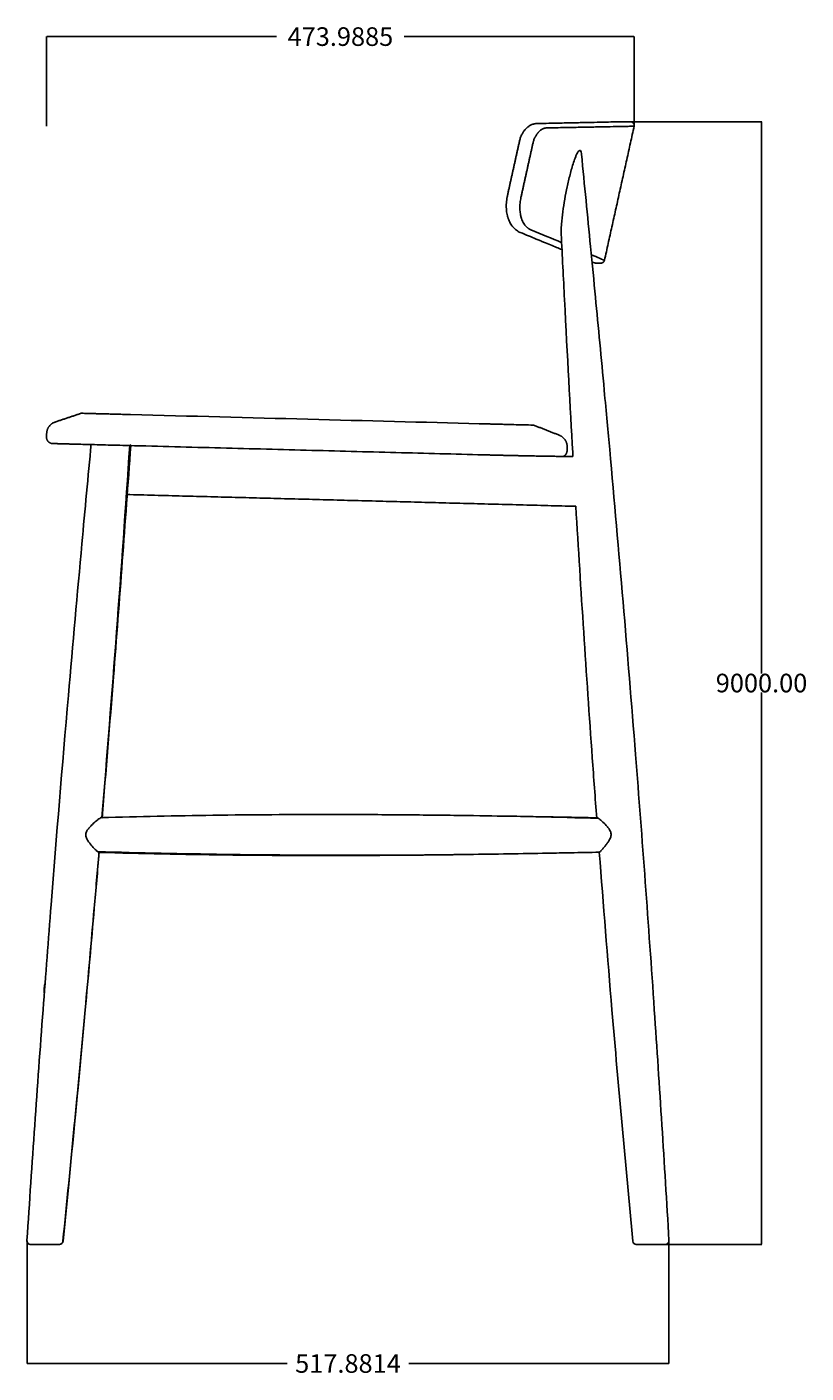
# Model space of a CAD drawing. Units: millimetres. Extents: x 2069 to 3787, y -104 to 1937.
# Drawn here: x 3159 to 3787, y -104 to 981 of the extents above; entities that cross this region are included whole.
import ezdxf

# ---------------------------------------------------------------- set-up
doc = ezdxf.new("R2010")
doc.units = ezdxf.units.MM
doc.layers.add('base', color=7, linetype='Continuous', true_color=0xffffff)
doc.layers.add('quote', color=7, linetype='Continuous', true_color=0xf50000)
doc.dimstyles.new('STANDARD_ACAD', dxfattribs={"dimtxt": 0.18, "dimasz": 0.18, "dimexe": 0.18, "dimexo": 0.0625, "dimgap": 0.09, "dimtad": 0, "dimtih": 1, "dimtoh": 1, "dimdec": 4, "dimzin": 0, "dimdsep": 46, "dimtxsty": 'Standard', "dimcen": 0.09, "dimadec": 0, "dimazin": 0, "dimtfac": 1, "dimtdec": 4, "dimtofl": 0, "dimtmove": 0, "dimatfit": 3, "dimfxl": 1, "dimtolj": 1, "dimtzin": 0, "dimarcsym": 0})

# ---------------------------------------------------------------- blocks, each defined once
blk = doc.blocks.new('*D28')
at = {"layer": 'quote', "color": 0, "lineweight": -2, "transparency": 16777216}
for p, q in [((3645.9, 905), (3751.7, 905)), ((3751.5, 904.8), (3751.5, 460.1)), ((3751.5, 0.2), (3751.5, 444.9)), ((3650.7, 0), (3751.7, 0))]:
    blk.add_line(p, q, dxfattribs=at)
at = {"layer": 'quote', "color": 0, "transparency": 16777216}
for points in [[(3751.5, 904.8), (3751.6, 904.8), (3751.5, 905)], [(3751.5, 0.2), (3751.6, 0.2), (3751.5, 0)]]:
    blk.add_solid(points, dxfattribs=at)
at = {"layer": 'quote', "color": 0, "transparency": 16777216, "insert": (3751.5, 452.5), "char_height": 0.18, "attachment_point": 5}
blk.add_mtext('\\A1;{\\H83.33333x;9000.00}', dxfattribs=at)
blk = doc.blocks.new('*D33')
at = {"layer": 'quote', "color": 0, "lineweight": -2, "transparency": 16777216}
for p, q in [((3174.8, 901.4), (3174.8, 973.8)), ((3174.9, 973.6), (3360.2, 973.6)), ((3648.6, 973.6), (3463.3, 973.6)), ((3648.8, 901.4), (3648.8, 973.8))]:
    blk.add_line(p, q, dxfattribs=at)
at = {"layer": 'quote', "color": 0, "transparency": 16777216}
for points in [[(3174.9, 973.7), (3174.9, 973.6), (3174.8, 973.6)], [(3648.6, 973.7), (3648.6, 973.6), (3648.8, 973.6)]]:
    blk.add_solid(points, dxfattribs=at)
at = {"layer": 'quote', "color": 0, "transparency": 16777216, "insert": (3411.8, 973.6), "char_height": 0.18, "attachment_point": 5}
blk.add_mtext('\\A1;{\\H83.33333x;473.9885}', dxfattribs=at)
blk = doc.blocks.new('*D34')
at = {"layer": 'quote', "color": 0, "lineweight": -2, "transparency": 16777216}
for p, q in [((3159, 3), (3159, -96.1)), ((3676.8, 3.1), (3676.8, -96.1)), ((3159.1, -96), (3368.9, -96)), ((3676.7, -96), (3466.9, -96))]:
    blk.add_line(p, q, dxfattribs=at)
at = {"layer": 'quote', "color": 0, "transparency": 16777216}
for points in [[(3159.1, -95.9), (3159.1, -96), (3159, -96)], [(3676.7, -95.9), (3676.7, -96), (3676.8, -96)]]:
    blk.add_solid(points, dxfattribs=at)
at = {"layer": 'quote', "color": 0, "transparency": 16777216, "insert": (3417.9, -96), "char_height": 0.18, "attachment_point": 5}
blk.add_mtext('\\A1;{\\H83.33333x;517.8814}', dxfattribs=at)

msp = doc.modelspace()

# ---------------------------------------------------------------- linework, layer by layer
at = {"layer": 'base', "lineweight": -3}
for points, knots in [([(3556.3145, 889.59487), (3556.42198, 890.07968), (3556.54663, 890.5587), (3556.68804, 891.03303), (3556.82685, 891.49868), (3556.98086, 891.95661), (3557.14961, 892.40759), (3557.23359, 892.63203), (3557.32104, 892.85425), (3557.41191, 893.07433), (3557.45739, 893.18448), (3557.5037, 893.29403), (3557.55084, 893.40301), (3557.59806, 893.51217), (3557.64612, 893.62079), (3557.69496, 893.72872), (3557.88871, 894.15691), (3558.09445, 894.57407), (3558.31203, 894.98124), (3558.52722, 895.38396), (3558.75296, 895.77496), (3558.98906, 896.15493), (3559.10697, 896.3447), (3559.22731, 896.53143), (3559.35004, 896.7152), (3559.41153, 896.80727), (3559.47361, 896.89856), (3559.53626, 896.98909), (3559.59902, 897.07976), (3559.66242, 897.16975), (3559.72631, 897.25886), (3559.9807, 897.6136), (3560.24361, 897.95535), (3560.51504, 898.28449), (3560.78544, 898.61238), (3561.06367, 898.92699), (3561.34969, 899.22842), (3561.63741, 899.53164), (3561.93258, 899.82104), (3562.23517, 900.09646), (3562.31142, 900.16586), (3562.38813, 900.23436), (3562.4653, 900.30196), (3562.54267, 900.36974), (3562.62058, 900.43666), (3562.69887, 900.5026), (3562.79293, 900.58183), (3562.88765, 900.65972), (3562.98303, 900.73627), (3563.04257, 900.78405), (3563.10617, 900.83438), (3563.17393, 900.887), (3563.49503, 901.13639), (3563.82325, 901.37057), (3564.15861, 901.58882), (3564.49764, 901.80947), (3564.84382, 902.01375), (3565.19714, 902.20062), (3565.55766, 902.3913), (3565.92538, 902.56373), (3566.30026, 902.71651), (3566.39557, 902.75535), (3566.49132, 902.79291), (3566.58752, 902.82917), (3566.68439, 902.86568), (3566.78183, 902.90091), (3566.87958, 902.93473), (3567.07644, 903.00286), (3567.27502, 903.06547), (3567.47528, 903.12232), (3567.88225, 903.23785), (3568.29535, 903.32941), (3568.71415, 903.39484), (3569.14462, 903.46209), (3569.57927, 903.50146), (3570.01728, 903.51061)], [0, 0, 0, 0, 1.4885182398, 1.4885182398, 1.4885182398, 2.949987005, 2.949987005, 2.949987005, 3.6776428508, 3.6776428508, 3.6776428508, 4.0418691454, 4.0418691454, 4.0418691454, 4.4067769575, 4.4067769575, 4.4067769575, 5.8532856315, 5.8532856315, 5.8532856315, 7.2841587804, 7.2841587804, 7.2841587804, 7.9989857373, 7.9989857373, 7.9989857373, 8.3571283836, 8.3571283836, 8.3571283836, 8.7159886498, 8.7159886498, 8.7159886498, 10.1438079134, 10.1438079134, 10.1438079134, 11.5663339009, 11.5663339009, 11.5663339009, 12.9974118501, 12.9974118501, 12.9974118501, 13.3580130489, 13.3580130489, 13.3580130489, 13.7197116071, 13.7197116071, 13.7197116071, 14.154137742, 14.154137742, 14.154137742, 14.4426817459, 14.4426817459, 14.4426817459, 15.8923722884, 15.8923722884, 15.8923722884, 17.357928877, 17.357928877, 17.357928877, 18.8532860786, 18.8532860786, 18.8532860786, 19.2334097632, 19.2334097632, 19.2334097632, 19.6163377863, 19.6163377863, 19.6163377863, 20.3872114878, 20.3872114878, 20.3872114878, 21.9535861734, 21.9535861734, 21.9535861734, 23.5632666449, 23.5632666449, 23.5632666449, 23.5632666449]), ([(3641.28359, 904.99998), (3641.25821, 904.99944), (3640.81199, 904.9901), (3639.08429, 904.95391), (3637.80282, 904.92706), (3635.89476, 904.8871), (3635.67627, 904.88253), (3635.22636, 904.8731), (3634.99489, 904.86825), (3634.28134, 904.85331), (3633.78173, 904.84285), (3632.21303, 904.81), (3631.07408, 904.78615), (3627.39165, 904.70904), (3624.58288, 904.65024), (3618.32293, 904.51921), (3614.87167, 904.44698), (3607.38228, 904.29028), (3603.3441, 904.2058), (3594.72885, 904.02561), (3590.15175, 903.9299), (3580.50043, 903.72812), (3575.42617, 903.62206), (3570.12171, 903.51121)], [-0.22552734344, -0.22552734344, -0.22552734344, -0.22552734344, -0.19733642551, -0.19733642551, -0.16914550758, -0.16914550758, -0.16562164284, -0.16562164284, -0.1620977781, -0.1620977781, -0.15505004861, -0.15505004861, -0.14095458965, -0.14095458965, -0.11276367172, -0.11276367172, -0.08457275379, -0.08457275379, -0.05638183586, -0.05638183586, -0.02819091793, -0.02819091793, 0, 0, 0, 0]), ([(3577.88803, 899.96527), (3583.18834, 900.07053), (3588.26938, 900.17116), (3597.9512, 900.36239), (3602.55203, 900.45299), (3611.22477, 900.62329), (3615.29673, 900.70299), (3619.54789, 900.78596), (3620.01565, 900.79508), (3620.94188, 900.81314), (3621.40051, 900.82209), (3622.76059, 900.84859), (3623.64644, 900.86584), (3626.24053, 900.91631), (3627.88531, 900.94826), (3632.55867, 901.03893), (3635.32647, 901.09245), (3640.12567, 901.18505), (3642.157, 901.22413), (3645.43852, 901.28717), (3646.68866, 901.31113), (3647.62757, 901.32911), (3647.7254, 901.33099), (3647.86233, 901.33361), (3647.90631, 901.33445), (3647.9909, 901.33607), (3648.03152, 901.33685), (3648.22624, 901.34058), (3648.35523, 901.34305), (3648.65569, 901.3488), (3648.75414, 901.35068), (3648.75414, 901.35068)], [-0.45289572459, -0.45289572459, -0.45289572459, -0.45289572459, -0.4245897418, -0.4245897418, -0.39628375901, -0.39628375901, -0.36797777623, -0.36797777623, -0.36443952838, -0.36443952838, -0.36090128053, -0.36090128053, -0.35382478483, -0.35382478483, -0.33967179344, -0.33967179344, -0.31136581065, -0.31136581065, -0.28305982787, -0.28305982787, -0.25475384508, -0.25475384508, -0.25121559723, -0.25121559723, -0.24944647331, -0.24944647331, -0.24767734938, -0.24767734938, -0.24060085369, -0.24060085369, -0.22690948544, -0.22690948544, -0.22690948544, -0.22690948544]), ([(3567.1809, 887.97538), (3567.23032, 888.19832), (3567.28381, 888.42002), (3567.36996, 888.75077), (3567.3997, 888.86084), (3567.46094, 889.07968), (3567.49242, 889.18843), (3567.65407, 889.72895), (3567.79686, 890.15104), (3568.10706, 890.97631), (3568.27447, 891.3795), (3568.54308, 891.9708), (3568.63554, 892.16565), (3568.77855, 892.4546), (3568.82686, 892.5502), (3568.92436, 892.73926), (3568.97361, 892.83284), (3569.22225, 893.2961), (3569.42886, 893.65194), (3569.8561, 894.33648), (3570.07673, 894.66519), (3570.53119, 895.29685), (3570.76502, 895.5998), (3571.0653, 895.96276), (3571.12569, 896.03448), (3571.24671, 896.1757), (3571.30739, 896.24529), (3571.48996, 896.451), (3571.61237, 896.5841), (3571.98157, 896.9717), (3572.23034, 897.21452), (3572.73278, 897.6705), (3572.98646, 897.88365), (3573.49851, 898.28088), (3573.75689, 898.46496), (3574.14793, 898.71915), (3574.27897, 898.80028), (3574.54175, 898.95485), (3574.67285, 899.02794), (3575.06533, 899.2348), (3575.32587, 899.35622), (3575.84466, 899.56674), (3576.10292, 899.65583), (3576.61711, 899.80145), (3576.87303, 899.85797), (3577.38241, 899.93738), (3577.63588, 899.96026), (3577.88803, 899.96527)], [-0.021495775719, -0.021495775719, -0.021495775719, -0.021495775719, -0.020824032728, -0.020824032728, -0.020488161233, -0.020488161233, -0.020152289737, -0.020152289737, -0.018808803754, -0.018808803754, -0.017465317772, -0.017465317772, -0.016793574781, -0.016793574781, -0.016457703285, -0.016457703285, -0.01612183179, -0.01612183179, -0.014778345807, -0.014778345807, -0.013434859825, -0.013434859825, -0.012091373842, -0.012091373842, -0.011755502347, -0.011755502347, -0.011419630851, -0.011419630851, -0.01074788786, -0.01074788786, -0.009404401877, -0.009404401877, -0.008060915895, -0.008060915895, -0.006717429912, -0.006717429912, -0.006045686921, -0.006045686921, -0.00537394393, -0.00537394393, -0.004030457947, -0.004030457947, -0.002686971965, -0.002686971965, -0.001343485982, -0.001343485982, 0, 0, 0, 0]), ([(3589.91806, 814.47389), (3589.86685, 815.49293), (3589.86612, 816.56197), (3589.92087, 819.2169), (3590.01048, 820.83247), (3590.37796, 825.72518), (3590.75449, 829.04829), (3591.66409, 835.7653), (3592.19386, 839.11433), (3593.36816, 845.79408), (3594.01433, 849.12529), (3595.42895, 855.76967), (3596.19648, 859.08298), (3597.89221, 865.68595), (3598.82339, 869.00415), (3600.40593, 873.78972), (3600.96414, 875.35608), (3601.89754, 877.61445), (3602.22745, 878.35622), (3602.92103, 879.73264), (3603.28673, 880.37882), (3603.68805, 880.91312)], [1.07062301182, 1.07062301182, 1.07062301182, 1.07062301182, 1.11256812324, 1.11256812324, 1.17506812324, 1.17506812324, 1.30006812324, 1.30006812324, 1.42506812324, 1.42506812324, 1.55006812324, 1.55006812324, 1.67506812324, 1.67506812324, 1.80006812324, 1.80006812324, 1.86256812324, 1.86256812324, 1.89381812324, 1.89381812324, 1.92506812324, 1.92506812324, 1.92506812324, 1.92506812324]), ([(3603.68805, 880.91312), (3604.0628, 881.41206), (3604.46298, 881.7941), (3605.2092, 881.9239), (3605.51033, 881.63968), (3605.92886, 880.73199), (3606.06137, 880.12614), (3606.18465, 879.26468), (3606.2114, 879.03972), (3606.23414, 878.8105)], [0, 0, 0, 0, 0.03125, 0.03125, 0.0625, 0.0625, 0.09375, 0.09375, 0.10446306991, 0.10446306991, 0.10446306991, 0.10446306991]), ([(3606.2338, 878.81046), (3608.68676, 853.98669), (3611.1364, 829.16253), (3614.95918, 789.95896), (3616.27816, 776.33802), (3619.83409, 739.35826), (3622.20295, 714.39061), (3626.28428, 670.55615), (3627.74538, 654.6345), (3636.45126, 558.89943), (3643.42422, 476.95407), (3649.87924, 394.98232), (3655.28369, 326.35166), (3660.32894, 257.69496), (3665.01564, 189.02525)], [5.9830820322, 5.9830820322, 5.9830820322, 5.9830820322, 67.7096581578, 67.7096581578, 103.4546586973, 103.4546586973, 170.4576706778, 170.4576706778, 217.1981393221, 217.1981393221, 494.0301433399, 494.0301433399, 494.0301433399, 700.9040827723, 700.9040827723, 700.9040827723, 700.9040827723]), ([(3556.92931, 815.70459), (3556.37458, 815.93341), (3555.83279, 816.19772), (3555.30498, 816.49702), (3554.78124, 816.79402), (3554.27319, 817.12437), (3553.78166, 817.48733), (3553.29193, 817.84897), (3552.82006, 818.2419), (3552.36666, 818.66531), (3551.91259, 819.08933), (3551.47818, 819.54286), (3551.06382, 820.02519), (3550.95987, 820.14619), (3550.85722, 820.26896), (3550.75588, 820.39349), (3550.73896, 820.41428), (3550.72207, 820.43512), (3550.69693, 820.46629), (3550.68796, 820.47745), (3550.6783, 820.48948), (3550.60612, 820.57941), (3550.53173, 820.67383), (3550.45523, 820.77307), (3550.25829, 821.02854), (3550.06669, 821.29083), (3549.88048, 821.55987), (3549.51109, 822.09359), (3549.16338, 822.65316), (3548.83778, 823.23804), (3548.51376, 823.82011), (3548.21224, 824.42617), (3547.93361, 825.05599), (3547.65397, 825.68808), (3547.39806, 826.34254), (3547.1662, 827.01951), (3547.10795, 827.18958), (3547.05115, 827.3613), (3546.99601, 827.53406), (3546.94101, 827.70634), (3546.88758, 827.87993), (3546.8357, 828.05482), (3546.73258, 828.40245), (3546.6357, 828.75503), (3546.54508, 829.11257), (3546.36527, 829.82209), (3546.2106, 830.54929), (3546.0814, 831.29433), (3545.95253, 832.03747), (3545.84951, 832.79542), (3545.77255, 833.56845), (3545.73391, 833.95658), (3545.70191, 834.34785), (3545.67658, 834.74232), (3545.66385, 834.94048), (3545.65281, 835.13936), (3545.64346, 835.33895), (3545.63877, 835.43907), (3545.6345, 835.53935), (3545.63066, 835.63977), (3545.62682, 835.74034), (3545.6234, 835.84109), (3545.62041, 835.942), (3545.59668, 836.74223), (3545.5998, 837.5504), (3545.62966, 838.36692), (3545.65923, 839.17547), (3545.71488, 839.98806), (3545.7963, 840.80497), (3545.87782, 841.62291), (3545.98476, 842.44102), (3546.11663, 843.25964), (3546.14975, 843.46524), (3546.18445, 843.67093), (3546.22066, 843.87628), (3546.25688, 844.08167), (3546.29463, 844.28687), (3546.33389, 844.49189), (3546.4123, 844.90131), (3546.49669, 845.30961), (3546.58698, 845.71687)], [0, 0, 0, 0, 2.5858795165, 2.5858795165, 2.5858795165, 5.1521056038, 5.1521056038, 5.1521056038, 7.7092682307, 7.7092682307, 7.7092682307, 10.2704244462, 10.2704244462, 10.2704244462, 10.9129926634, 10.9129926634, 10.9129926634, 11.0232016667, 11.0232016667, 11.0774837886, 11.0774837886, 11.0774837886, 11.5568234974, 11.5568234974, 11.5568234974, 12.8390748937, 12.8390748937, 12.8390748937, 15.3829241713, 15.3829241713, 15.3829241713, 17.9144748177, 17.9144748177, 17.9144748177, 20.455009414, 20.455009414, 20.455009414, 21.0937288288, 21.0937288288, 21.0937288288, 21.7303110433, 21.7303110433, 21.7303110433, 22.9955937867, 22.9955937867, 22.9955937867, 25.5059813413, 25.5059813413, 25.5059813413, 28.0098601521, 28.0098601521, 28.0098601521, 29.2673469655, 29.2673469655, 29.2673469655, 29.8990856294, 29.8990856294, 29.8990856294, 30.2159180481, 30.2159180481, 30.2159180481, 30.5331929349, 30.5331929349, 30.5331929349, 33.0481159906, 33.0481159906, 33.0481159906, 35.5385193084, 35.5385193084, 35.5385193084, 38.0320442781, 38.0320442781, 38.0320442781, 38.6587913532, 38.6587913532, 38.6587913532, 39.2854575096, 39.2854575096, 39.2854575096, 40.536765044, 40.536765044, 40.536765044, 40.536765044]), ([(3565.41985, 817.82925), (3565.0296, 817.99121), (3564.64647, 818.17909), (3563.89488, 818.60751), (3563.52642, 818.84805), (3562.98532, 819.24976), (3562.80689, 819.39049), (3562.54225, 819.61209), (3562.45453, 819.68771), (3562.28013, 819.8425), (3562.19337, 819.92173), (3561.76305, 820.32611), (3561.4304, 820.67529), (3560.78911, 821.42604), (3560.48047, 821.82761), (3559.88863, 822.68526), (3559.60542, 823.14134), (3559.26862, 823.74773), (3559.20212, 823.87082), (3559.0709, 824.12072), (3559.0061, 824.24766), (3558.81495, 824.6331), (3558.69199, 824.89588), (3558.33669, 825.70178), (3558.11792, 826.26243), (3557.71817, 827.43186), (3557.53717, 828.04064), (3557.29594, 828.99183), (3557.22057, 829.31524), (3557.11543, 829.81022), (3557.08167, 829.97699), (3557.0172, 830.31205), (3556.98643, 830.48054), (3556.83995, 831.32777), (3556.74625, 832.0208), (3556.60627, 833.43731), (3556.56, 834.1608), (3556.52728, 835.26936), (3556.5225, 835.64277), (3556.52473, 836.20885), (3556.52705, 836.39854), (3556.53485, 836.77992), (3556.54034, 836.97141), (3556.57558, 837.92805), (3556.62866, 838.69518), (3556.7828, 840.23288), (3556.88386, 841.00344), (3557.13318, 842.5479), (3557.28144, 843.32181), (3557.45338, 844.09738)], [-0.03760698689, -0.03760698689, -0.03760698689, -0.03760698689, -0.035256550209, -0.035256550209, -0.032906113529, -0.032906113529, -0.031730895189, -0.031730895189, -0.031143286018, -0.031143286018, -0.030555676848, -0.030555676848, -0.028205240168, -0.028205240168, -0.025854803487, -0.025854803487, -0.023504366806, -0.023504366806, -0.022916757636, -0.022916757636, -0.022329148466, -0.022329148466, -0.021153930126, -0.021153930126, -0.018803493445, -0.018803493445, -0.016453056764, -0.016453056764, -0.015277838424, -0.015277838424, -0.014690229254, -0.014690229254, -0.014102620084, -0.014102620084, -0.011752183403, -0.011752183403, -0.009401746723, -0.009401746723, -0.008226528382, -0.008226528382, -0.007638919212, -0.007638919212, -0.007051310042, -0.007051310042, -0.004700873361, -0.004700873361, -0.002350436681, -0.002350436681, 0, 0, 0, 0]), ([(3590.5405, 801.88829), (3587.67722, 803.06051), (3584.61234, 804.31673), (3581.36202, 805.65063), (3579.54237, 806.3974), (3577.66542, 807.16818), (3575.73407, 807.96183), (3575.25003, 808.16074), (3574.76262, 808.36107), (3574.27191, 808.56278), (3573.78105, 808.76456), (3573.28682, 808.96775), (3572.78929, 809.17234), (3571.79458, 809.58136), (3570.78657, 809.99599), (3569.76585, 810.41598), (3565.68231, 812.09622), (3561.39731, 813.86151), (3556.92931, 815.70459)], [138.2258713702, 138.2258713702, 138.2258713702, 138.2258713702, 162.4482105656, 162.4482105656, 162.4482105656, 176.0095072082, 176.0095072082, 176.0095072082, 179.4080085129, 179.4080085129, 179.4080085129, 182.8073262947, 182.8073262947, 182.8073262947, 189.6039449647, 189.6039449647, 189.6039449647, 216.7906196675, 216.7906196675, 216.7906196675, 216.7906196675]), ([(3565.41985, 817.82925), (3574.36753, 814.1158), (3582.55519, 810.72677), (3589.97817, 807.66141), (3590.1198, 807.60293), (3590.26109, 807.54459)], [4, 4, 4, 4, 4.25, 4.25, 4.25487451847, 4.25487451847, 4.25487451847, 4.25487451847]), ([(3599.38648, 635.04416), (3599.32233, 636.16657), (3599.25828, 637.28898), (3597.11378, 674.93193), (3594.88562, 716.02109), (3591.67217, 779.07128), (3590.79443, 796.67047), (3589.92009, 814.47399)], [474.3289559229, 474.3289559229, 474.3289559229, 474.3289559229, 477.9863116901, 477.9863116901, 596.9884322544, 596.9884322544, 642.3278577164, 642.3278577164, 642.3278577164, 642.3278577164]), ([(3614.21004, 797.68931), (3616.84367, 796.61009), (3619.01989, 795.72024), (3623.41139, 793.92738), (3624.81291, 793.35877), (3624.81291, 793.35877)], [4.59673134346, 4.59673134346, 4.59673134346, 4.59673134346, 4.75, 4.75, 5, 5, 5, 5]), ([(3616.352, 791.37428), (3616.34323, 791.37782), (3616.32332, 791.38585), (3616.24909, 791.41579), (3616.18259, 791.44262), (3615.91747, 791.54965), (3615.65336, 791.65634), (3615.30251, 791.79821), (3615.13934, 791.8642), (3614.95749, 791.93776), (3614.75711, 792.01886)], [1.7403387761, 1.7403387761, 1.7403387761, 1.7403387761, 6.3767811684, 6.3767811684, 13.3230962633, 13.3230962633, 27.1988558816, 27.1988558816, 27.1988558816, 33.5166241413, 33.5166241413, 33.5166241413, 33.5166241413]), ([(3211.2013, 669.74455), (3207.48277, 669.84192), (3205.35625, 669.8976), (3202.99175, 669.95952), (3202.75454, 669.96573), (3202.75454, 669.96573)], [0, 0, 0, 0, 0.5, 0.5, 1, 1, 1, 1]), ([(3202.75454, 669.96573), (3202.75454, 669.96573), (3202.99175, 669.95952), (3205.35625, 669.8976), (3207.48277, 669.84192), (3211.2013, 669.74455)], [0, 0, 0, 0, 0.5, 0.5, 1, 1, 1, 1]), ([(3211.2013, 669.74455), (3211.31816, 669.74149), (3211.50663, 669.73655), (3212.03262, 669.72278), (3212.36923, 669.71396), (3213.5764, 669.68235), (3214.64891, 669.65427), (3216.47665, 669.60641), (3217.12131, 669.58953), (3218.43128, 669.55522), (3219.09687, 669.53779), (3220.3771, 669.50427), (3220.99194, 669.48817), (3221.79974, 669.46702), (3222.0425, 669.46066), (3222.56359, 669.44701), (3222.83369, 669.43994), (3223.67702, 669.41786), (3224.28387, 669.40197), (3225.5984, 669.36754), (3226.30609, 669.34901), (3228.57046, 669.28972), (3230.27346, 669.24512), (3233.84262, 669.15166), (3235.7051, 669.10289), (3239.25123, 669.01003), (3240.93428, 668.96596), (3242.3712, 668.92833), (3242.4099, 668.92732), (3242.4486, 668.92631)], [-7.0583652062, -7.0583652062, -7.0583652062, -7.0583652062, -6.9958652216, -6.9958652216, -6.9333652222, -6.9333652222, -6.8083652232, -6.8083652232, -6.7458652237, -6.7458652237, -6.6833652243, -6.6833652243, -6.6208652248, -6.6208652248, -6.5896152251, -6.5896152251, -6.5583652253, -6.5583652253, -6.4958652258, -6.4958652258, -6.4333652264, -6.4333652264, -6.3083652274, -6.3083652274, -6.1833652285, -6.1833652285, -6.0583652295, -6.0583652295, -6.0549051536, -6.0549051536, -6.0549051536, -6.0549051536]), ([(3242.4486, 668.92631), (3290.90077, 667.65754), (3338.61786, 666.40803), (3432.45729, 663.95075), (3478.58194, 662.74294), (3523.83971, 661.55782)], [0, 0, 0, 0, 0.5000000002, 0.5000000002, 1, 1, 1, 1]), ([(3551.57164, 660.83164), (3556.97705, 660.69009), (3560.9424, 660.58625), (3566.29995, 660.44596), (3567.6799, 660.40983), (3567.6799, 660.40983)], [0.24415296221, 0.24415296221, 0.24415296221, 0.24415296221, 0.6220764811, 0.6220764811, 1, 1, 1, 1]), ([(3171.91962, 189.02503), (3174.02211, 217.29887), (3176.18506, 245.57303), (3178.40779, 273.84677), (3182.74937, 329.07268), (3187.39675, 385.25424), (3192.34777, 442.38588), (3195.93925, 483.82941), (3199.59124, 524.63526), (3203.26962, 564.805), (3205.78935, 592.32169), (3208.28318, 619.12561), (3210.73338, 645.21855)], [2.9183078567, 2.9183078567, 2.9183078567, 2.9183078567, 88.0557421359, 88.0557421359, 88.0557421359, 257.3076222896, 257.3076222896, 257.3076222896, 380.3131990897, 380.3131990897, 380.3131990897, 461.1385086354, 461.1385086354, 461.1385086354, 461.1385086354]), ([(3179.63304, 645.56262), (3179.63304, 645.56262), (3179.69096, 645.5611), (3180.00501, 645.55288), (3180.14757, 645.54915), (3180.43597, 645.54159), (3180.54454, 645.53875), (3180.78952, 645.53234), (3180.92595, 645.52876), (3181.38148, 645.51684), (3181.74671, 645.50727), (3182.40475, 645.49004), (3182.64246, 645.48382), (3183.15764, 645.47033), (3183.43511, 645.46306), (3184.92923, 645.42393), (3186.46444, 645.38373), (3188.43188, 645.33221)], [-0.13383974161, -0.13383974161, -0.13383974161, -0.13383974161, -0.10037980621, -0.10037980621, -0.08364983851, -0.08364983851, -0.07528485466, -0.07528485466, -0.06691987081, -0.06691987081, -0.05018990311, -0.05018990311, -0.04182491925, -0.04182491925, -0.0334599354, -0.0334599354, 0, 0, 0, 0]), ([(3188.43188, 645.33221), (3189.00496, 645.31721), (3189.89184, 645.29398), (3192.0108, 645.2385), (3193.25732, 645.20586), (3196.12323, 645.13081), (3197.74977, 645.08822), (3201.38987, 644.9929), (3203.40527, 644.94012), (3208.08236, 644.81765), (3210.66837, 644.74993), (3216.17682, 644.60569), (3219.14195, 644.52804), (3225.23333, 644.36853), (3228.33616, 644.28728), (3234.63267, 644.1224), (3237.83433, 644.03857), (3241.06472, 643.95398)], [-1, -1, -1, -1, -0.875, -0.875, -0.75, -0.75, -0.625, -0.625, -0.5, -0.5, -0.375, -0.375, -0.25, -0.25, -0.125, -0.125, -0.00008075933, -0.00008075933, -0.00008075933, -0.00008075933]), ([(3242.6949, 643.91137), (3238.2324, 581.74213), (3233.61049, 519.57975), (3225.7516, 419.49737), (3222.67777, 381.55553), (3219.50144, 343.61564)], [0.4710327746, 0.4710327746, 0.4710327746, 0.4710327746, 187.643859852, 187.643859852, 301.9281811882, 301.9281811882, 301.9281811882, 301.9281811882]), ([(3241.07099, 643.95381), (3265.78692, 643.3066), (3290.50437, 642.65935), (3339.82873, 641.36775), (3364.36514, 640.72524), (3413.10007, 639.44907), (3437.20258, 638.81792), (3484.84392, 637.57039), (3508.272, 636.95691), (3531.32165, 636.35333)], [-11.73936745099, -11.73936745099, -11.73936745099, -11.73936745099, -11.48936745099, -11.48936745099, -11.23936745099, -11.23936745099, -10.98936745099, -10.98936745099, -10.73936745099, -10.73936745099, -10.73936745099, -10.73936745099]), ([(3618.55212, 343.56712), (3617.33668, 359.81575), (3616.14624, 376.06534), (3614.98109, 392.31572), (3610.13892, 459.84951), (3605.73568, 527.40726), (3601.7221, 594.96644)], [161.6837949367, 161.6837949367, 161.6837949367, 161.6837949367, 210.6581193818, 210.6581193818, 210.6581193818, 430.7981686996, 430.7981686996, 430.7981686996, 430.7981686996]), ([(3219.14464, 344.07194), (3219.04603, 344.06918), (3218.92747, 344.04293), (3218.50107, 343.89318), (3218.1287, 343.69404), (3217.27224, 343.15319), (3216.77825, 342.80541), (3215.71917, 342.00815), (3215.15457, 341.55969), (3213.37957, 340.08567), (3212.08795, 338.93773), (3210.18732, 337.03739), (3209.55525, 336.36975), (3208.33529, 334.92802), (3207.75111, 334.16439), (3206.78139, 332.48381), (3206.39856, 331.53357), (3206.24579, 329.55839), (3206.48486, 328.56483), (3207.25352, 326.75748), (3207.76317, 325.92568), (3208.83933, 324.35007), (3209.40575, 323.61433), (3211.10063, 321.52054), (3212.2508, 320.24525), (3214.30853, 318.08727), (3215.23562, 317.19248), (3215.91757, 316.63058)], [2.93968709787, 2.93968709787, 2.93968709787, 2.93968709787, 2.96968833284, 2.96968833284, 3.03218833284, 3.03218833284, 3.09468833284, 3.09468833284, 3.15718833284, 3.15718833284, 3.28218833284, 3.28218833284, 3.34468833284, 3.34468833284, 3.40718833284, 3.40718833284, 3.46968833284, 3.46968833284, 3.53218833284, 3.53218833284, 3.59468833284, 3.59468833284, 3.65718833284, 3.65718833284, 3.78218833284, 3.78218833284, 3.90718833284, 3.90718833284, 3.90718833284, 3.90718833284]), ([(3219.14465, 344.07172), (3249.07574, 344.90422), (3279.02679, 345.51912), (3308.98768, 345.92461), (3341.11951, 346.35948), (3372.41273, 346.54228), (3402.85704, 346.5304), (3409.33268, 346.52787), (3415.23704, 346.51687), (3420.57007, 346.5018), (3437.06011, 346.45521), (3453.32624, 346.35398), (3469.36749, 346.20901), (3485.56701, 346.06261), (3502.19888, 345.86493), (3519.26259, 345.6215)], [15.3202255232, 15.3202255232, 15.3202255232, 15.3202255232, 105.1791682079, 105.1791682079, 105.1791682079, 199.0559178593, 199.0559178593, 199.0559178593, 216.7701161048, 216.7701161048, 216.7701161048, 265.5725254447, 265.5725254447, 265.5725254447, 315.4763627054, 315.4763627054, 315.4763627054, 315.4763627054]), ([(3219.50144, 343.61564), (3219.50523, 343.68308), (3219.50271, 343.74317), (3219.47875, 343.88381), (3219.44536, 343.9512), (3219.39459, 343.99677)], [2.10749424897, 2.10749424897, 2.10749424897, 2.10749424897, 2.40718833284, 2.40718833284, 2.90718833284, 2.90718833284, 2.90718833284, 2.90718833284]), ([(3519.26259, 345.6215), (3532.25757, 345.43612), (3545.55516, 345.22299), (3559.15532, 344.98857), (3569.9934, 344.80175), (3580.74035, 344.60658), (3591.39621, 344.40989), (3600.2992, 344.24555), (3609.34233, 344.07628), (3618.52566, 343.90745), (3618.61556, 343.9058), (3618.70552, 343.90415), (3618.79555, 343.90249)], [0, 0, 0, 0, 39.9033162513, 39.9033162513, 39.9033162513, 72.1548062354, 72.1548062354, 72.1548062354, 99.2942702525, 99.2942702525, 99.2942702525, 99.5696847769, 99.5696847769, 99.5696847769, 99.5696847769]), ([(3618.79555, 343.90212), (3618.67825, 343.90387), (3618.60167, 343.85749), (3618.55173, 343.71053), (3618.54633, 343.64564), (3618.55228, 343.56713)], [1.07998243986, 1.07998243986, 1.07998243986, 1.07998243986, 1.125, 1.125, 1.148723696787, 1.148723696787, 1.148723696787, 1.148723696787]), ([(3619.78403, 343.46333), (3619.43817, 343.68164), (3619.15655, 343.82444), (3618.89279, 343.89351), (3618.8411, 343.90144), (3618.79555, 343.90212)], [1, 1, 1, 1, 1.0625, 1.0625, 1.07998243986, 1.07998243986, 1.07998243986, 1.07998243986]), ([(3620.6892, 316.11964), (3620.76134, 316.12082), (3620.89179, 316.20674), (3621.30447, 316.56792), (3621.59762, 316.86213), (3622.306, 317.615), (3622.72425, 318.07762), (3623.62268, 319.10389), (3624.10806, 319.67214), (3625.13537, 320.91076), (3625.6812, 321.58598), (3626.7699, 323.00035), (3627.3174, 323.74332), (3628.37404, 325.32852), (3628.89055, 326.17651), (3629.73157, 327.98182), (3630.06003, 328.96931), (3630.18919, 331.01051), (3629.96544, 332.03825), (3629.18054, 333.87917), (3628.64154, 334.71738), (3627.50416, 336.26001), (3626.89718, 336.97217), (3625.05161, 338.99915), (3623.81385, 340.18067), (3622.12173, 341.68165), (3621.57963, 342.13778), (3620.6024, 342.90696), (3620.16231, 343.22456), (3619.78403, 343.46333)], [0.07104494769, 0.07104494769, 0.07104494769, 0.07104494769, 0.125, 0.125, 0.1875, 0.1875, 0.25, 0.25, 0.3125, 0.3125, 0.375, 0.375, 0.4375, 0.4375, 0.5, 0.5, 0.5625, 0.5625, 0.625, 0.625, 0.6875, 0.6875, 0.75, 0.75, 0.875, 0.875, 0.9375, 0.9375, 1, 1, 1, 1]), ([(3217.04991, 315.99221), (3215.78328, 300.99804), (3212.15305, 258.6289), (3208.38479, 216.3357), (3205.89098, 189.02499)], [5.54367216091, 5.54367216091, 5.54367216091, 5.54367216091, 5.604028793, 5.71431494961, 5.71431494961, 5.71431494961, 5.71431494961]), ([(3217.19025, 316.22385), (3215.907, 301.13303), (3214.60723, 286.04258), (3213.29043, 270.95263), (3210.90728, 243.64284), (3208.46859, 216.33333), (3205.97287, 189.02498)], [329.4321485784, 329.4321485784, 329.4321485784, 329.4321485784, 374.8906907945, 374.8906907945, 374.8906907945, 457.2120160347, 457.2120160347, 457.2120160347, 457.2120160347]), ([(3515.00925, 314.31923), (3483.52694, 313.88939), (3383.85272, 313.20209), (3284.13395, 314.64611), (3215.91757, 316.63058)], [-4.58477870601, -4.58477870601, -4.58477870601, -4.58477870601, -4.37074686935, -3.90718833284, -3.90718833284, -3.90718833284, -3.90718833284]), ([(3215.91757, 316.63058), (3216.19374, 316.40302), (3216.43312, 316.22788), (3216.76965, 316.0376), (3216.88777, 315.99385), (3216.978, 315.99138)], [2.86886297142, 2.86886297142, 2.86886297142, 2.86886297142, 3.36886297142, 3.36886297142, 3.754968475, 3.754968475, 3.754968475, 3.754968475]), ([(3515.00925, 314.31923), (3482.48406, 313.87515), (3451.00261, 313.58794), (3420.5703, 313.4982), (3352.14462, 313.29642), (3285.30485, 314.07331), (3216.978, 315.99141)], [0, 0, 0, 0, 94.4546432287, 94.4546432287, 94.4546432287, 298.1233224201, 298.1233224201, 298.1233224201, 298.1233224201]), ([(3620.6892, 316.11976), (3612.9306, 315.97435), (3605.17187, 315.82791), (3591.60811, 315.57583), (3585.38396, 315.46123), (3558.121, 314.97146), (3536.87717, 314.6178), (3515.00925, 314.31923)], [13.3297672136, 13.3297672136, 13.3297672136, 13.3297672136, 38.9967696104, 38.9967696104, 58.2000833488, 58.2000833488, 117.8028545436, 117.8028545436, 117.8028545436, 117.8028545436]), ([(3620.6233, 316.19823), (3620.62607, 316.16015), (3620.6379, 316.13572), (3620.66782, 316.12139), (3620.67778, 316.11945), (3620.6892, 316.11964)], [0.041003551588, 0.041003551588, 0.041003551588, 0.041003551588, 0.0625, 0.0625, 0.071044947689, 0.071044947689, 0.071044947689, 0.071044947689]), ([(3172.9473, 202.78918), (3172.69038, 204.51872), (3172.70848, 206.28959), (3173.00413, 208.01276), (3173.12375, 208.70993), (3173.28879, 209.39924), (3173.49713, 210.07524)], [40.4887834371, 40.4887834371, 40.4887834371, 40.4887834371, 45.7820788236, 45.7820788236, 45.7820788236, 47.9231520076, 47.9231520076, 47.9231520076, 47.9231520076]), ([(3205.97287, 189.02498), (3201.60984, 141.28506), (3197.07201, 93.55368), (3190.94498, 31.45446), (3189.51053, 17.07603), (3188.06139, 2.69924)], [1.8874540903, 1.8874540903, 1.8874540903, 1.8874540903, 145.8459248454, 145.8459248454, 189.2276947555, 189.2276947555, 189.2276947555, 189.2276947555]), ([(3161.95403, 0), (3161.86071, 0.00583), (3161.67406, 0.01749), (3161.5166, 0.03136), (3161.45275, 0.04147), (3161.19079, 0.09168), (3160.99682, 0.14965), (3160.41425, 0.3899), (3160.05773, 0.63617), (3159.76475, 0.94888), (3159.19648, 1.55542), (3158.90649, 2.36905), (3158.96038, 3.19526)], [0, 0, 0, 0, 0.2919402112, 0.2919402112, 0.4937233978, 0.4937233978, 1.1247025246, 1.1247025246, 2.4643896731, 2.4643896731, 2.4643896731, 4.9872795017, 4.9872795017, 4.9872795017, 4.9872795017]), ([(3161.95403, 0), (3161.95424, 0), (3161.99435, 0), (3162.1906, 0), (3162.88311, 0), (3164.7483, 0), (3167.58876, 0), (3169.63579, 0), (3171.18413, 0), (3172.15144, 0), (3173.79364, 0), (3176.34352, 0), (3179.52283, 0), (3182.21745, 0), (3184.16671, 0), (3184.82532, 0), (3184.97756, 0)], [1.3642805089, 1.3642805089, 1.3642805089, 1.3642805089, 2.7240044843, 3.3883753151, 5.3454518797, 10.6549207778, 13.3028341224, 15.9805805457, 17.3375014455, 18.078223077, 18.9160919953, 22.2771161826, 25.6845749316, 29.1631895207, 32.6491672645, 36.1082686251, 36.1082686251, 36.1082686251, 36.1082686251]), ([(3188.06183, 2.69923), (3187.98737, 1.96031), (3187.64132, 1.27423), (3187.08913, 0.77488), (3186.53694, 0.27553), (3185.81963, 0), (3185.07698, 0)], [0, 0, 0, 0, 2.2555652243, 2.2555652243, 2.2555652243, 4.5111066153, 4.5111066153, 4.5111066153, 4.5111066153]), ([(3650.61003, 0), (3650.54722, 0), (3650.20788, 0.02476), (3649.91236, 0.07653), (3649.73568, 0.12443), (3649.2055, 0.32154), (3648.87529, 0.52257), (3648.5918, 0.78031), (3648.03887, 1.28304), (3647.69421, 1.97326), (3647.62347, 2.71533)], [0, 0, 0, 0, 0.38122869, 0.38122869, 0.9758017969, 0.9758017969, 2.2234245119, 2.2234245119, 2.2234245119, 4.4876558048, 4.4876558048, 4.4876558048, 4.4876558048]), ([(3650.61003, 0), (3650.61003, 0), (3650.6751, 0), (3651.11375, 0), (3651.8866, 0), (3652.40671, 0), (3653.16085, 0), (3654.44447, 0), (3656.60348, 0), (3659.80275, 0), (3662.97324, 0), (3665.15909, 0), (3665.93383, 0), (3667.00121, 0), (3667.92341, 0), (3668.61547, 0)], [11.6361130117, 11.6361130117, 11.6361130117, 11.6361130117, 12.7257726969, 15.8706277274, 17.4101873676, 18.1993848965, 18.9114117747, 21.3914515369, 23.8652555748, 26.7891939873, 31.6679515029, 33.1926441818, 33.4932588704, 34.1041787957, 36.5903401429, 36.5903401429, 36.5903401429, 36.5903401429]), ([(3668.61547, 0), (3669.34687, 0), (3670.22094, 0), (3671.14363, 0), (3671.95979, 0), (3672.90697, 0), (3673.6686, 0), (3673.84216, 0), (3673.84216, 0)], [-0.122511314, -0.122511314, -0.122511314, -0.122511314, 2.5040879176, 3.2651093133, 4.026130709, 6.476092705, 8.9260547011, 11.4023197158, 11.4023197158, 11.4023197158, 11.4023197158]), ([(3676.83693, 3.17688), (3676.88556, 2.35352), (3676.59302, 1.54461), (3676.02511, 0.94216), (3675.73239, 0.63164), (3675.37683, 0.38719), (3674.79625, 0.14866), (3674.60293, 0.09109), (3674.34188, 0.04121), (3674.27824, 0.03116), (3674.12128, 0.01738), (3673.9352, 0.00579), (3673.84216, 0)], [0, 0, 0, 0, 2.5129004459, 2.5129004459, 2.5129004459, 3.8470857078, 3.8470857078, 4.4757709078, 4.4757709078, 4.6768840726, 4.6768840726, 4.9679314439, 4.9679314439, 4.9679314439, 4.9679314439])]:
    msp.add_open_spline(points, degree=3, knots=knots, dxfattribs=at)
for points, degree in [([(3570.12171, 903.51121), (3572.77291, 903.51121), (3575.42411, 903.51121)], 2), ([(3648.75414, 901.35068), (3636.78352, 847.35472), (3624.81291, 793.35877)], 2), ([(3641.28474, 905), (3643.555, 905), (3645.82525, 905)], 2), ([(3645.82525, 905), (3647.93537, 904.74274), (3649.14131, 903.09711), (3648.75414, 901.35068)], 3), ([(3546.58698, 845.71687), (3551.45074, 867.65587), (3556.3145, 889.59487)], 2), ([(3557.45338, 844.09738), (3562.31714, 866.03638), (3567.1809, 887.97538)], 2), ([(3621.88402, 791.00808), (3620.05715, 791.00808), (3618.23029, 791.00808)], 2), ([(3181.66765, 662.91016), (3192.21109, 666.43794), (3202.75454, 669.96573)], 2), ([(3174.76564, 650.69179), (3174.80488, 652.19024), (3174.84412, 653.68869)], 2), ([(3567.6799, 660.40983), (3578.02427, 656.33507), (3588.36863, 652.26032)], 2), ([(3241.88254, 643.93256), (3235.18443, 543.92992), (3227.67898, 443.84377), (3219.4014, 344.07886)], 3), ([(3594.62172, 639.69747), (3594.66096, 641.19592), (3594.7002, 642.69437)], 2), ([(3601.72494, 594.96637), (3420.46311, 599.71288), (3239.20127, 604.45938)], 2), ([(3219.39459, 343.99677), (3219.33802, 344.04755), (3219.2602, 344.07226), (3219.16136, 344.07218)], 3), ([(3519.26259, 345.6215), (3552.77669, 345.1434), (3586.28482, 344.42405), (3619.78403, 343.46333)], 3), ([(3216.978, 315.99138), (3217.00461, 315.99065), (3217.0288, 315.99351), (3217.05057, 316.00002)], 3), ([(3217.05057, 316.00002), (3217.13369, 316.02487), (3217.17997, 316.10442), (3217.19131, 316.23448)], 3), ([(3630.86037, 189.02473), (3627.28202, 231.40677), (3623.86793, 273.79891), (3620.62307, 316.19821)], 3), ([(3158.96239, 3.19513), (3162.99055, 64.91572), (3167.29747, 126.8622), (3171.91963, 189.02503)], 3), ([(3205.89098, 189.02499), (3200.2122, 126.83455), (3194.23067, 64.76506), (3187.93777, 2.71732)], 3), ([(3647.62825, 2.7252), (3641.71336, 64.80222), (3636.10565, 126.90331), (3630.86037, 189.02473)], 3), ([(3665.01564, 189.02525), (3669.24192, 127.09613), (3673.17121, 65.14323), (3676.83281, 3.17664)], 3), ([(3187.93777, 2.71732), (3188.02127, 2.71062), (3188.06253, 2.70455), (3188.06183, 2.6992)], 3), ([(3647.62976, 2.71074), (3647.62356, 2.71304), (3647.62193, 2.71541), (3647.62491, 2.71787)], 3)]:
    msp.add_open_spline(points, degree=degree, dxfattribs=at)
for points, weights in [([(3624.81291, 793.35877), (3624.29177, 791.00808), (3621.88402, 791.00808)], [1, 0.779884483093, 1]), ([(3616.36114, 791.3706), (3617.26056, 791.00808), (3618.23029, 791.00808)], [0.868508841926, 0.914890310301, 1]), ([(3174.84412, 653.68869), (3175.02741, 660.68836), (3181.66765, 662.91016)], [1, 0.819152044289, 1]), ([(3551.57164, 660.83164), (3544.40943, 661.01918), (3523.83971, 661.55782)], [1, 0.906936672846, 1]), ([(3588.36863, 652.26032), (3594.88349, 649.69405), (3594.7002, 642.69437)], [1, 0.819152044289, 1]), ([(3174.76393, 650.56091), (3174.76393, 650.62636), (3174.76564, 650.69179)], [0.989412390634, 0.994606890775, 1]), ([(3179.63304, 645.56262), (3174.76393, 645.69012), (3174.76393, 650.56091)], [1, 0.712499890412, 0.989412390634]), ([(3241.91398, 644.40206), (3242.72492, 644.38083), (3242.7255, 644.38081)], [1, 0.987252100149, 1]), ([(3531.32165, 636.35333), (3561.61882, 635.55997), (3599.38648, 635.04416)], [1, 0.906936671636, 1]), ([(3591.62515, 635.24653), (3594.5385, 636.51932), (3594.62172, 639.69747)], [0.879822091924, 0.791529506135, 1]), ([(3184.97756, 0), (3187.68286, 0), (3187.93777, 2.71732)], [1, 0.739671231497, 1])]:
    msp.add_rational_spline(points, weights, degree=2, dxfattribs=at)

# ---------------------------------------------------------------- dimensions: what is measured, and where the dimension line sits
at = {"layer": 'quote'}
for base, p1, p2, picture, middle in [((3174.76564, 973.63226), (3648.75414, 901.35068), (3174.76564, 901.35068), '*D33', (3411.75989, 973.63226)), ((3676.83693, -95.9538), (3158.95555, 3.09588), (3676.83693, 3.17688), '*D34', (3417.89624, -95.9538))]:
    dim = msp.add_linear_dim(base=base, p1=p1, p2=p2, text='{\\H83.33333x;<>}', dimstyle='STANDARD_ACAD', override={"dimtmove": 2}, dxfattribs=at)
    dim.commit()
    dim.dimension.update_dxf_attribs({"geometry": picture, "text_midpoint": middle})
dim = msp.add_linear_dim(base=(3751.53125, 0), p1=(3645.82525, 905), p2=(3650.61003, 0), angle=90, text='{\\H83.33333x;9000.00}', dimstyle='STANDARD_ACAD', override={"dimtmove": 2}, dxfattribs=at)
dim.commit()
dim.dimension.update_dxf_attribs({"geometry": '*D28', "text_midpoint": (3751.53125, 452.5)})

doc.saveas('drawing.dxf')
